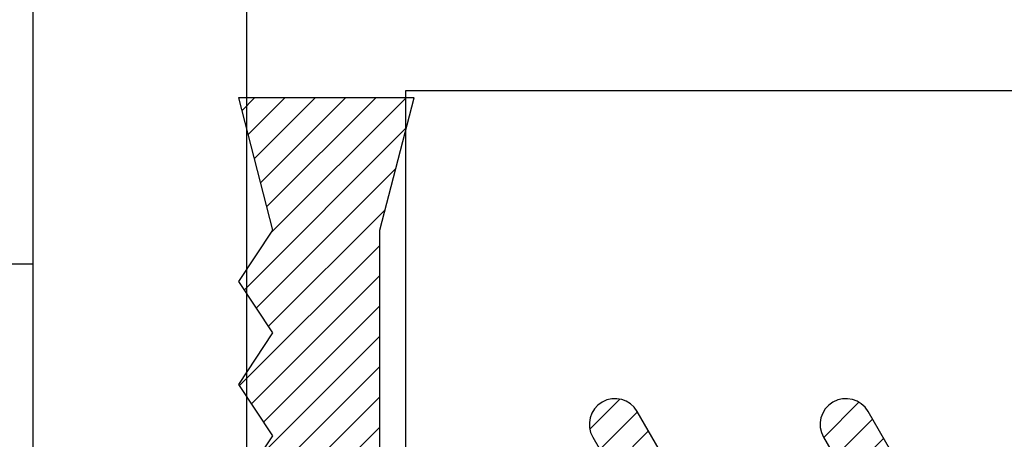
# Model space of a CAD drawing. Units: inches. Extents: x 0 to 266, y 0 to 43.
# Drawn here: x 3 to 3, y 35 to 35 of the extents above; entities that cross this region are included whole.
import ezdxf

# ---------------------------------------------------------------- set-up
doc = ezdxf.new("R2010")
doc.units = ezdxf.units.IN
doc.header["$LTSCALE"] = 0.25
doc.header["$MEASUREMENT"] = 0
for name, color, linetype in [('Arcadia-Dim', 4, 'Continuous'), ('Arcadia-Profile', 6, 'Continuous'), ('Arcadia-Shade', 8, 'Continuous')]:
    doc.layers.add(name, color=color, linetype=linetype)
doc.styles.get("Standard").update_dxf_attribs({"font": 'ARIALN.TTF'})
doc.dimstyles.new('Arcadia-2', dxfattribs={"dimscale": 2, "dimtxt": 0.0938, "dimasz": 0.0938, "dimexe": 0.0546, "dimexo": 0.0469, "dimgap": 0.0469, "dimtad": 0, "dimtih": 1, "dimdec": 4, "dimzin": 3, "dimdsep": 46, "dimlunit": 4, "dimtxsty": 'Standard', "dimblk": 'ARCHTICK', "dimcen": 0.0469, "dimdle": 0.0546, "dimclrd": 256, "dimclre": 256, "dimclrt": 256, "dimadec": 0, "dimazin": 0, "dimtfac": 0.75, "dimtdec": 4, "dimtix": 1, "dimtmove": 2, "dimatfit": 3, "dimfxl": 1, "dimtolj": 1, "dimtzin": 3, "dimlwd": -3, "dimlwe": -3, "dimarcsym": 0})

# ---------------------------------------------------------------- blocks, each defined once
blk = doc.blocks.new('_ArchTick')
at = {"color": 0, "linetype": 'ByBlock', "lineweight": -3, "const_width": 0.15}
blk.add_lwpolyline([(-0.5, -0.5), (0.5, 0.5)], dxfattribs=at)
blk = doc.blocks.new('*D224')
at = {"layer": 'Arcadia-Dim', "lineweight": -3, "transparency": 16777216}
for p, q in [((1.625, 36.11496), (1.625, 34.37809)), ((2.5312, 36.00576), (1.5158, 36.00576)), ((1.625, 32.19336), (1.625, 33.82104))]:
    blk.add_line(p, q, dxfattribs=at)
blk.add_solid([(1.59373, 32.19336), (1.65627, 32.19336), (1.625, 32.00576)], dxfattribs=at)
at = {"layer": 'Defpoints', "color": 0, "lineweight": -3, "transparency": 16777216}
for p in [(2.625, 36.00576), (1.625, 32.00576), (4.93752, 32.00576)]:
    blk.add_point(p, dxfattribs=at)
at = {"layer": 'Arcadia-Dim', "lineweight": -3, "transparency": 16777216, "xscale": 0.1876, "yscale": 0.1876, "zscale": 0.1876, "rotation": 90}
blk.add_blockref('_ArchTick', (1.625, 36.00576), dxfattribs=at)
at = {"layer": 'Arcadia-Dim', "lineweight": -3, "transparency": 16777216, "insert": (1.625, 34.09956), "char_height": 0.1876, "attachment_point": 5, "rotation": 90}
blk.add_mtext('\\A1;F.D.', dxfattribs=at)
blk = doc.blocks.new('*U17')
at = {"layer": 'Arcadia-Profile'}
for q in [(-0.0488, 0.216), (-0.01, -0.216)]:
    blk.add_line((-0.01, 0.216), q, dxfattribs=at)
blk = doc.blocks.new('Dynblock E26976 Gasket')
at = {"layer": 'Arcadia-Shade', "lineweight": -3}
h = blk.add_hatch(dxfattribs=at)
h.set_pattern_fill('ANSI31', color=256, scale=0.1, style=0)
h.set_pattern_definition([(45, (0.443421, -34.755826), (-0.0088388348, 0.0088388348), [])])
h.paths.add_polyline_path([(-0.59952, -0.04), (-0.64283, -0.115, 1), (-0.61685, -0.13), (-0.56488, -0.04), (-0.46488, -0.04), (-0.50818, -0.115, 1), (-0.4822, -0.13), (-0.40715, 0), (-0.4822, 0.13, 1), (-0.50818, 0.115), (-0.46488, 0.04), (-0.56488, 0.04), (-0.61685, 0.13, 1), (-0.64283, 0.115), (-0.59952, 0.04), (-0.72715, 0.04, -0.414214), (-0.76715, 0.08), (-0.76715, 0.23582), (-0.74715, 0.313), (-0.76715, 0.313), (-0.82965, 0.313), (-0.84965, 0.313), (-0.82965, 0.23582), (-0.84965, 0.20582), (-0.82965, 0.17582), (-0.84965, 0.14582), (-0.82965, 0.11582), (-0.84965, 0.08582), (-0.80859, 0.03476), (-0.80859, 0), (-0.80859, -0.03476), (-0.84965, -0.08582), (-0.82965, -0.11582), (-0.84965, -0.14582), (-0.82965, -0.17582), (-0.84965, -0.20582), (-0.82965, -0.23582), (-0.84965, -0.313), (-0.82965, -0.313), (-0.76715, -0.313), (-0.74715, -0.313), (-0.76715, -0.23582), (-0.76715, -0.08, -0.414214), (-0.72715, -0.04)])
at = {"layer": 'Arcadia-Profile'}
for points in [[(-0.40715, 0), (-0.4822, 0.13, 1), (-0.50818, 0.115), (-0.46488, 0.04)], [(-0.56488, 0.04), (-0.61685, 0.13, 1), (-0.64283, 0.115), (-0.59952, 0.04)]]:
    blk.add_lwpolyline(points, format="xyb", dxfattribs=at)
blk.add_lwpolyline([(-0.76715, 0.08), (-0.76715, 0.23582), (-0.74715, 0.313), (-0.76715, 0.313), (-0.82965, 0.313), (-0.84965, 0.313), (-0.82965, 0.23582), (-0.84965, 0.20582), (-0.82965, 0.17582), (-0.84965, 0.14582), (-0.82965, 0.11582), (-0.84965, 0.08582)], dxfattribs=at)

msp = doc.modelspace()

# ---------------------------------------------------------------- linework, layer by layer
at = {"layer": 'Arcadia-Profile'}
for points in [[(2.87508, 35.56676), (2.87508, 34.76576), (2.88508, 34.75576), (2.87508, 34.74576), (2.87508, 33.94464, 0.414214)], [(3.00008, 34.04464), (3.00008, 34.73583), (3.02008, 34.75583), (3.00008, 34.77583), (3.00008, 35.46676, -0.414214)], [(3.91182, 35.09533, 0.197279), (3.85702, 35.07283), (3.09258, 35.07283), (3.09258, 34.8616, 0.267949), (3.09758, 34.85294), (3.1249, 34.83717, 0.131652), (3.1299, 34.83583), (3.79673, 34.83583, -0.414214), (3.82673, 34.80583), (3.82673, 34.70583, -0.414214), (3.79673, 34.67583), (3.1299, 34.67583, 0.131652), (3.1249, 34.67449), (3.09758, 34.65871, 0.267949), (3.09258, 34.65005), (3.09258, 34.43883), (3.85702, 34.43883, 0.136784), (3.93773, 34.41633)]]:
    msp.add_lwpolyline(points, format="xyb", dxfattribs=at)

# ---------------------------------------------------------------- block references
at = {"layer": 'Arcadia-Profile', "lineweight": -3}
for name, p in [('Dynblock E26976 Gasket', (3.84473, 34.75583)), ('*U17', (2.88508, 34.75576))]:
    msp.add_blockref(name, p, dxfattribs=at)

# ---------------------------------------------------------------- dimensions: what is measured, and where the dimension line sits
at = {"layer": 'Arcadia-Dim', "lineweight": -3}
dim = msp.add_linear_dim(base=(1.625, 32.00576), p1=(2.625, 36.00576), p2=(4.93752, 32.00576), angle=90, text='F.D.', dimstyle='Arcadia-2', override={"dimblk1": 'ArchTick', "dimsah": 1, "dimse2": 1}, dxfattribs=at)
dim.commit()
dim.dimension.update_dxf_attribs({"geometry": '*D224', "text_midpoint": (1.625, 34.09956), "text_rotation": 90})

doc.saveas('drawing.dxf')
